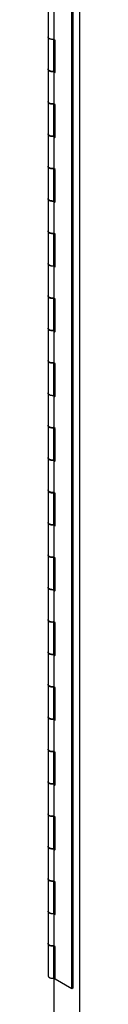
# Model space of a CAD drawing. Units: inches. Extents: x -25.1 to 22.7, y -5 to 85.3.
# Drawn here: x -5.6 to -5.2, y 51.2 to 63.7 of the extents above; entities that cross this region are included whole.
import ezdxf

# ---------------------------------------------------------------- set-up
doc = ezdxf.new("R2010")
doc.units = ezdxf.units.IN
doc.header["$MEASUREMENT"] = 0

# ---------------------------------------------------------------- blocks, each defined once
blk = doc.blocks.new('mod_cover__52', base_point=(-5.543, 43.851))
at = {"color": 7, "linetype": 'Continuous'}
for p, q in [((-5.216, 50.314), (-5.216, 84.572)), ((-5.543, 50.452), (-5.543, 51.957))]:
    blk.add_line(p, q, dxfattribs=at)
blk = doc.blocks.new('hinge_pin__54', base_point=(-5.594, 51.563))
at = {"color": 7, "linetype": 'Continuous'}
blk.add_spline([(-5.543, 51.565), (-5.546, 51.564), (-5.548, 51.563)], degree=3, dxfattribs=at)
blk = doc.blocks.new('hinge_1_26__55', base_point=(-5.619, 51.546))
at = {"color": 7, "linetype": 'Continuous'}
for p, q in [((-5.619, 63.518), (-5.619, 63.11)), ((-5.548, 63.079), (-5.548, 63.486)), ((-5.619, 62.694), (-5.619, 62.286)), ((-5.55, 62.667), (-5.548, 62.663)), ((-5.548, 62.255), (-5.548, 62.663)), ((-5.619, 61.87), (-5.619, 61.463)), ((-5.55, 61.843), (-5.548, 61.839)), ((-5.548, 61.431), (-5.548, 61.839)), ((-5.619, 61.047), (-5.619, 60.639)), ((-5.548, 61.016), (-5.55, 61.019)), ((-5.548, 60.608), (-5.548, 61.016)), ((-5.619, 60.223), (-5.619, 59.815)), ((-5.548, 60.192), (-5.55, 60.196)), ((-5.548, 59.784), (-5.548, 60.192)), ((-5.619, 59.399), (-5.619, 58.992)), ((-5.548, 59.368), (-5.55, 59.372)), ((-5.548, 58.96), (-5.548, 59.368)), ((-5.619, 58.576), (-5.619, 58.168)), ((-5.548, 58.545), (-5.55, 58.548)), ((-5.548, 58.137), (-5.548, 58.545)), ((-5.619, 57.752), (-5.619, 57.344)), ((-5.548, 57.721), (-5.55, 57.725)), ((-5.548, 57.313), (-5.548, 57.721)), ((-5.619, 56.929), (-5.619, 56.521)), ((-5.548, 56.897), (-5.55, 56.901)), ((-5.548, 56.49), (-5.548, 56.897)), ((-5.619, 56.105), (-5.619, 55.697)), ((-5.548, 56.074), (-5.55, 56.077)), ((-5.548, 55.666), (-5.548, 56.074)), ((-5.619, 55.281), (-5.619, 54.873)), ((-5.548, 55.25), (-5.55, 55.254)), ((-5.548, 54.842), (-5.548, 55.25)), ((-5.619, 54.458), (-5.619, 54.05)), ((-5.548, 54.426), (-5.55, 54.43)), ((-5.548, 54.019), (-5.548, 54.426)), ((-5.619, 53.634), (-5.619, 53.226)), ((-5.548, 53.603), (-5.55, 53.607)), ((-5.548, 53.195), (-5.548, 53.603)), ((-5.619, 52.81), (-5.619, 52.403)), ((-5.548, 52.779), (-5.55, 52.783)), ((-5.548, 52.371), (-5.548, 52.779)), ((-5.619, 51.987), (-5.619, 51.579)), ((-5.548, 51.955), (-5.55, 51.959)), ((-5.548, 51.548), (-5.548, 51.955))]:
    blk.add_line(p, q, dxfattribs=at)
for points in [[(-5.548, 63.486), (-5.561, 63.485), (-5.574, 63.486), (-5.586, 63.488), (-5.597, 63.492), (-5.606, 63.497), (-5.613, 63.503), (-5.618, 63.51), (-5.619, 63.518)], [(-5.548, 63.079), (-5.561, 63.078), (-5.574, 63.078), (-5.586, 63.08), (-5.597, 63.084), (-5.606, 63.089), (-5.613, 63.096), (-5.618, 63.103), (-5.619, 63.11)], [(-5.619, 62.694), (-5.619, 62.695), (-5.619, 62.696)], [(-5.548, 62.663), (-5.561, 62.662), (-5.574, 62.662), (-5.586, 62.664), (-5.597, 62.668), (-5.606, 62.673), (-5.613, 62.68), (-5.618, 62.687), (-5.619, 62.694)], [(-5.548, 62.255), (-5.561, 62.254), (-5.574, 62.254), (-5.586, 62.257), (-5.597, 62.26), (-5.606, 62.266), (-5.613, 62.272), (-5.618, 62.279), (-5.619, 62.286)], [(-5.619, 61.87), (-5.619, 61.871), (-5.619, 61.872)], [(-5.548, 61.839), (-5.561, 61.838), (-5.574, 61.839), (-5.586, 61.841), (-5.597, 61.845), (-5.606, 61.85), (-5.613, 61.856), (-5.618, 61.863), (-5.619, 61.87)], [(-5.548, 61.431), (-5.561, 61.43), (-5.574, 61.431), (-5.586, 61.433), (-5.597, 61.437), (-5.606, 61.442), (-5.613, 61.448), (-5.618, 61.455), (-5.619, 61.463)], [(-5.619, 61.047), (-5.619, 61.048), (-5.619, 61.049)], [(-5.548, 61.016), (-5.561, 61.014), (-5.574, 61.015), (-5.586, 61.017), (-5.597, 61.021), (-5.606, 61.026), (-5.613, 61.032), (-5.618, 61.039), (-5.619, 61.047)], [(-5.619, 60.639), (-5.618, 60.632), (-5.613, 60.625), (-5.606, 60.618), (-5.597, 60.613), (-5.586, 60.609), (-5.574, 60.607), (-5.561, 60.607), (-5.548, 60.608)], [(-5.619, 60.223), (-5.619, 60.224), (-5.619, 60.225)], [(-5.548, 60.192), (-5.561, 60.191), (-5.574, 60.191), (-5.586, 60.193), (-5.597, 60.197), (-5.606, 60.202), (-5.613, 60.209), (-5.618, 60.216), (-5.619, 60.223)], [(-5.548, 59.784), (-5.561, 59.783), (-5.574, 59.784), (-5.586, 59.786), (-5.597, 59.79), (-5.606, 59.795), (-5.613, 59.801), (-5.618, 59.808), (-5.619, 59.815)], [(-5.619, 59.399), (-5.619, 59.4), (-5.619, 59.401)], [(-5.548, 59.368), (-5.561, 59.367), (-5.574, 59.368), (-5.586, 59.37), (-5.597, 59.374), (-5.606, 59.379), (-5.613, 59.385), (-5.618, 59.392), (-5.619, 59.399)], [(-5.619, 58.992), (-5.618, 58.984), (-5.613, 58.977), (-5.606, 58.971), (-5.597, 58.966), (-5.586, 58.962), (-5.574, 58.96), (-5.561, 58.959), (-5.548, 58.96)], [(-5.619, 58.576), (-5.619, 58.577), (-5.619, 58.578)], [(-5.548, 58.545), (-5.561, 58.543), (-5.574, 58.544), (-5.586, 58.546), (-5.597, 58.55), (-5.606, 58.555), (-5.613, 58.561), (-5.618, 58.568), (-5.619, 58.576)], [(-5.548, 58.137), (-5.561, 58.136), (-5.574, 58.136), (-5.586, 58.138), (-5.597, 58.142), (-5.606, 58.147), (-5.613, 58.154), (-5.618, 58.161), (-5.619, 58.168)], [(-5.619, 57.754), (-5.619, 57.753), (-5.619, 57.752)], [(-5.619, 57.752), (-5.618, 57.745), (-5.613, 57.738), (-5.606, 57.732), (-5.597, 57.726), (-5.586, 57.723), (-5.574, 57.72), (-5.561, 57.72), (-5.548, 57.721)], [(-5.548, 57.313), (-5.561, 57.312), (-5.574, 57.313), (-5.586, 57.315), (-5.597, 57.319), (-5.606, 57.324), (-5.613, 57.33), (-5.618, 57.337), (-5.619, 57.344)], [(-5.619, 56.929), (-5.619, 56.93), (-5.619, 56.931)], [(-5.548, 56.897), (-5.561, 56.896), (-5.574, 56.897), (-5.586, 56.899), (-5.597, 56.903), (-5.606, 56.908), (-5.613, 56.914), (-5.618, 56.921), (-5.619, 56.929)], [(-5.548, 56.49), (-5.561, 56.488), (-5.574, 56.489), (-5.586, 56.491), (-5.597, 56.495), (-5.606, 56.5), (-5.613, 56.506), (-5.618, 56.513), (-5.619, 56.521)], [(-5.619, 56.105), (-5.619, 56.106), (-5.619, 56.107)], [(-5.548, 56.074), (-5.561, 56.073), (-5.574, 56.073), (-5.586, 56.075), (-5.597, 56.079), (-5.606, 56.084), (-5.613, 56.09), (-5.618, 56.097), (-5.619, 56.105)], [(-5.548, 55.666), (-5.561, 55.665), (-5.574, 55.665), (-5.586, 55.668), (-5.597, 55.671), (-5.606, 55.676), (-5.613, 55.683), (-5.618, 55.69), (-5.619, 55.697)], [(-5.619, 55.281), (-5.619, 55.282), (-5.619, 55.283)], [(-5.548, 55.25), (-5.561, 55.249), (-5.574, 55.249), (-5.586, 55.252), (-5.597, 55.255), (-5.606, 55.261), (-5.613, 55.267), (-5.618, 55.274), (-5.619, 55.281)], [(-5.548, 54.842), (-5.561, 54.841), (-5.574, 54.842), (-5.586, 54.844), (-5.597, 54.848), (-5.606, 54.853), (-5.613, 54.859), (-5.618, 54.866), (-5.619, 54.873)], [(-5.619, 54.458), (-5.619, 54.459), (-5.619, 54.46)], [(-5.548, 54.426), (-5.561, 54.425), (-5.574, 54.426), (-5.586, 54.428), (-5.597, 54.432), (-5.606, 54.437), (-5.613, 54.443), (-5.618, 54.45), (-5.619, 54.458)], [(-5.548, 54.019), (-5.561, 54.017), (-5.574, 54.018), (-5.586, 54.02), (-5.597, 54.024), (-5.606, 54.029), (-5.613, 54.035), (-5.618, 54.042), (-5.619, 54.05)], [(-5.619, 53.634), (-5.619, 53.635), (-5.619, 53.636)], [(-5.548, 53.603), (-5.561, 53.602), (-5.574, 53.602), (-5.586, 53.604), (-5.597, 53.608), (-5.606, 53.613), (-5.613, 53.62), (-5.618, 53.627), (-5.619, 53.634)], [(-5.548, 53.195), (-5.561, 53.194), (-5.574, 53.194), (-5.586, 53.197), (-5.597, 53.2), (-5.606, 53.206), (-5.613, 53.212), (-5.618, 53.219), (-5.619, 53.226)], [(-5.619, 52.81), (-5.619, 52.811), (-5.619, 52.812)], [(-5.548, 52.779), (-5.561, 52.778), (-5.574, 52.778), (-5.586, 52.781), (-5.597, 52.784), (-5.606, 52.79), (-5.613, 52.796), (-5.618, 52.803), (-5.619, 52.81)], [(-5.619, 52.403), (-5.618, 52.395), (-5.613, 52.388), (-5.606, 52.382), (-5.597, 52.377), (-5.586, 52.373), (-5.574, 52.371), (-5.561, 52.37), (-5.548, 52.371)], [(-5.619, 51.987), (-5.619, 51.988), (-5.619, 51.989)], [(-5.548, 51.955), (-5.561, 51.954), (-5.574, 51.955), (-5.586, 51.957), (-5.597, 51.961), (-5.606, 51.966), (-5.613, 51.972), (-5.618, 51.979), (-5.619, 51.987)], [(-5.619, 51.579), (-5.618, 51.572), (-5.613, 51.565), (-5.606, 51.558), (-5.597, 51.553), (-5.586, 51.549), (-5.574, 51.547), (-5.561, 51.547), (-5.548, 51.548)]]:
    blk.add_spline(points, degree=3, dxfattribs=at)
blk = doc.blocks.new('hinge__56', base_point=(-5.619, 51.414))
at = {"color": 7, "linetype": 'Continuous'}
for p, q in [((-5.318, 51.414), (-5.318, 83.83)), ((-5.3, 51.424), (-5.3, 83.84)), ((-5.619, 63.929), (-5.619, 63.518)), ((-5.548, 63.898), (-5.548, 63.486)), ((-5.53, 63.476), (-5.548, 63.486)), ((-5.53, 63.064), (-5.53, 63.476)), ((-5.619, 63.106), (-5.619, 62.698)), ((-5.548, 63.075), (-5.548, 62.667)), ((-5.548, 63.075), (-5.53, 63.064)), ((-5.543, 63.092), (-5.543, 63.092)), ((-5.53, 62.656), (-5.548, 62.667)), ((-5.53, 62.24), (-5.53, 62.656)), ((-5.619, 62.282), (-5.619, 61.874)), ((-5.548, 62.251), (-5.548, 61.843)), ((-5.548, 62.251), (-5.53, 62.24)), ((-5.543, 62.269), (-5.543, 62.268)), ((-5.53, 61.833), (-5.548, 61.843)), ((-5.53, 61.417), (-5.53, 61.833)), ((-5.619, 61.459), (-5.619, 61.051)), ((-5.548, 61.427), (-5.548, 61.02)), ((-5.548, 61.427), (-5.53, 61.417)), ((-5.543, 61.445), (-5.543, 61.445)), ((-5.53, 61.009), (-5.548, 61.02)), ((-5.53, 60.593), (-5.53, 61.009)), ((-5.619, 60.635), (-5.619, 60.227)), ((-5.548, 60.604), (-5.548, 60.196)), ((-5.548, 60.604), (-5.53, 60.593)), ((-5.543, 60.621), (-5.543, 60.621)), ((-5.53, 60.185), (-5.548, 60.196)), ((-5.53, 59.769), (-5.53, 60.185)), ((-5.619, 59.811), (-5.619, 59.404)), ((-5.548, 59.78), (-5.548, 59.372)), ((-5.548, 59.78), (-5.53, 59.769)), ((-5.543, 59.798), (-5.543, 59.798)), ((-5.53, 59.362), (-5.548, 59.372)), ((-5.53, 58.946), (-5.53, 59.362)), ((-5.619, 58.988), (-5.619, 58.58)), ((-5.548, 58.956), (-5.53, 58.946)), ((-5.548, 58.956), (-5.548, 58.549)), ((-5.543, 58.974), (-5.543, 58.974)), ((-5.53, 58.538), (-5.548, 58.549)), ((-5.53, 58.122), (-5.53, 58.538)), ((-5.619, 58.164), (-5.619, 57.756)), ((-5.548, 58.133), (-5.53, 58.122)), ((-5.548, 58.133), (-5.548, 57.725)), ((-5.543, 58.15), (-5.543, 58.15)), ((-5.53, 57.714), (-5.548, 57.725)), ((-5.53, 57.298), (-5.53, 57.714)), ((-5.619, 57.34), (-5.619, 56.933)), ((-5.548, 57.309), (-5.53, 57.298)), ((-5.548, 57.309), (-5.548, 56.901)), ((-5.543, 57.327), (-5.543, 57.327)), ((-5.53, 56.891), (-5.548, 56.901)), ((-5.53, 56.475), (-5.53, 56.891)), ((-5.619, 56.517), (-5.619, 56.109)), ((-5.548, 56.485), (-5.548, 56.078)), ((-5.548, 56.485), (-5.53, 56.475)), ((-5.543, 56.503), (-5.543, 56.503)), ((-5.53, 56.067), (-5.548, 56.078)), ((-5.53, 55.651), (-5.53, 56.067)), ((-5.619, 55.693), (-5.619, 55.285)), ((-5.548, 55.662), (-5.548, 55.254)), ((-5.548, 55.662), (-5.53, 55.651)), ((-5.543, 55.679), (-5.543, 55.679)), ((-5.53, 55.243), (-5.548, 55.254)), ((-5.53, 54.827), (-5.53, 55.243)), ((-5.619, 54.869), (-5.619, 54.462)), ((-5.543, 54.856), (-5.543, 54.856)), ((-5.548, 54.838), (-5.548, 54.43)), ((-5.548, 54.838), (-5.53, 54.827)), ((-5.53, 54.42), (-5.548, 54.43)), ((-5.53, 54.004), (-5.53, 54.42)), ((-5.619, 54.046), (-5.619, 53.638)), ((-5.548, 54.015), (-5.53, 54.004)), ((-5.548, 54.015), (-5.548, 53.607)), ((-5.543, 54.032), (-5.543, 54.032)), ((-5.53, 53.596), (-5.548, 53.607)), ((-5.53, 53.18), (-5.53, 53.596)), ((-5.619, 53.222), (-5.619, 52.814)), ((-5.548, 53.191), (-5.53, 53.18)), ((-5.548, 53.191), (-5.548, 52.783)), ((-5.543, 53.208), (-5.543, 53.208)), ((-5.53, 52.772), (-5.548, 52.783)), ((-5.53, 52.357), (-5.53, 52.772)), ((-5.619, 52.398), (-5.619, 51.991)), ((-5.548, 52.367), (-5.548, 51.96)), ((-5.548, 52.367), (-5.53, 52.357)), ((-5.543, 52.385), (-5.543, 52.385)), ((-5.53, 51.949), (-5.548, 51.96)), ((-5.53, 51.537), (-5.53, 51.949)), ((-5.318, 51.414), (-5.53, 51.537)), ((-5.3, 51.424), (-5.318, 51.414))]:
    blk.add_line(p, q, dxfattribs=at)
for points in [[(-5.548, 63.486), (-5.561, 63.485), (-5.574, 63.486), (-5.586, 63.488), (-5.597, 63.492), (-5.606, 63.497), (-5.613, 63.503), (-5.618, 63.51), (-5.619, 63.518)], [(-5.619, 63.106), (-5.619, 63.107), (-5.619, 63.108)], [(-5.548, 63.075), (-5.561, 63.073), (-5.574, 63.074), (-5.586, 63.076), (-5.597, 63.08), (-5.606, 63.085), (-5.613, 63.091), (-5.618, 63.098), (-5.619, 63.106)], [(-5.543, 63.092), (-5.546, 63.091), (-5.548, 63.09)], [(-5.548, 62.667), (-5.561, 62.666), (-5.574, 62.666), (-5.586, 62.668), (-5.597, 62.672), (-5.606, 62.677), (-5.613, 62.684), (-5.618, 62.691), (-5.619, 62.698)], [(-5.619, 62.282), (-5.619, 62.283), (-5.619, 62.284)], [(-5.548, 62.251), (-5.561, 62.25), (-5.574, 62.25), (-5.586, 62.253), (-5.597, 62.256), (-5.606, 62.262), (-5.613, 62.268), (-5.618, 62.275), (-5.619, 62.282)], [(-5.543, 62.269), (-5.546, 62.267), (-5.548, 62.267)], [(-5.548, 61.843), (-5.561, 61.842), (-5.574, 61.843), (-5.586, 61.845), (-5.597, 61.849), (-5.606, 61.854), (-5.613, 61.86), (-5.618, 61.867), (-5.619, 61.874)], [(-5.619, 61.459), (-5.619, 61.46), (-5.619, 61.461)], [(-5.548, 61.427), (-5.561, 61.426), (-5.574, 61.427), (-5.586, 61.429), (-5.597, 61.433), (-5.606, 61.438), (-5.613, 61.444), (-5.618, 61.451), (-5.619, 61.459)], [(-5.543, 61.445), (-5.546, 61.444), (-5.548, 61.443)], [(-5.548, 61.02), (-5.561, 61.018), (-5.574, 61.019), (-5.586, 61.021), (-5.597, 61.025), (-5.606, 61.03), (-5.613, 61.036), (-5.618, 61.043), (-5.619, 61.051)], [(-5.619, 60.635), (-5.619, 60.636), (-5.619, 60.637)], [(-5.548, 60.604), (-5.561, 60.603), (-5.574, 60.603), (-5.586, 60.605), (-5.597, 60.609), (-5.606, 60.614), (-5.613, 60.621), (-5.618, 60.628), (-5.619, 60.635)], [(-5.543, 60.621), (-5.546, 60.62), (-5.548, 60.619)], [(-5.548, 60.196), (-5.561, 60.195), (-5.574, 60.195), (-5.586, 60.198), (-5.597, 60.201), (-5.606, 60.207), (-5.613, 60.213), (-5.618, 60.22), (-5.619, 60.227)], [(-5.619, 59.811), (-5.619, 59.812), (-5.619, 59.813)], [(-5.548, 59.78), (-5.561, 59.779), (-5.574, 59.779), (-5.586, 59.782), (-5.597, 59.785), (-5.606, 59.791), (-5.613, 59.797), (-5.618, 59.804), (-5.619, 59.811)], [(-5.543, 59.798), (-5.546, 59.797), (-5.548, 59.796)], [(-5.548, 59.372), (-5.561, 59.371), (-5.574, 59.372), (-5.586, 59.374), (-5.597, 59.378), (-5.606, 59.383), (-5.613, 59.389), (-5.618, 59.396), (-5.619, 59.404)], [(-5.619, 58.988), (-5.619, 58.989), (-5.619, 58.99)], [(-5.548, 58.956), (-5.561, 58.955), (-5.574, 58.956), (-5.586, 58.958), (-5.597, 58.962), (-5.606, 58.967), (-5.613, 58.973), (-5.618, 58.98), (-5.619, 58.988)], [(-5.543, 58.974), (-5.546, 58.973), (-5.548, 58.972)], [(-5.548, 58.549), (-5.561, 58.548), (-5.574, 58.548), (-5.586, 58.55), (-5.597, 58.554), (-5.606, 58.559), (-5.613, 58.565), (-5.618, 58.572), (-5.619, 58.58)], [(-5.619, 58.164), (-5.619, 58.165), (-5.619, 58.166)], [(-5.548, 58.133), (-5.561, 58.132), (-5.574, 58.132), (-5.586, 58.134), (-5.597, 58.138), (-5.606, 58.143), (-5.613, 58.15), (-5.618, 58.157), (-5.619, 58.164)], [(-5.543, 58.15), (-5.546, 58.149), (-5.548, 58.148)], [(-5.548, 57.725), (-5.561, 57.724), (-5.574, 57.724), (-5.586, 57.727), (-5.597, 57.73), (-5.606, 57.736), (-5.613, 57.742), (-5.618, 57.749), (-5.619, 57.756)], [(-5.619, 57.34), (-5.619, 57.341), (-5.619, 57.342)], [(-5.548, 57.309), (-5.561, 57.308), (-5.574, 57.309), (-5.586, 57.311), (-5.597, 57.315), (-5.606, 57.32), (-5.613, 57.326), (-5.618, 57.333), (-5.619, 57.34)], [(-5.543, 57.327), (-5.546, 57.326), (-5.548, 57.325)], [(-5.548, 56.901), (-5.561, 56.9), (-5.574, 56.901), (-5.586, 56.903), (-5.597, 56.907), (-5.606, 56.912), (-5.613, 56.918), (-5.618, 56.925), (-5.619, 56.933)], [(-5.619, 56.517), (-5.619, 56.518), (-5.619, 56.519)], [(-5.548, 56.485), (-5.561, 56.484), (-5.574, 56.485), (-5.586, 56.487), (-5.597, 56.491), (-5.606, 56.496), (-5.613, 56.502), (-5.618, 56.509), (-5.619, 56.517)], [(-5.543, 56.503), (-5.546, 56.502), (-5.548, 56.501)], [(-5.548, 56.078), (-5.561, 56.077), (-5.574, 56.077), (-5.586, 56.079), (-5.597, 56.083), (-5.606, 56.088), (-5.613, 56.095), (-5.618, 56.102), (-5.619, 56.109)], [(-5.619, 55.693), (-5.619, 55.694), (-5.619, 55.695)], [(-5.548, 55.662), (-5.561, 55.661), (-5.574, 55.661), (-5.586, 55.663), (-5.597, 55.667), (-5.606, 55.672), (-5.613, 55.679), (-5.618, 55.686), (-5.619, 55.693)], [(-5.543, 55.679), (-5.546, 55.678), (-5.548, 55.677)], [(-5.548, 55.254), (-5.561, 55.253), (-5.574, 55.253), (-5.586, 55.256), (-5.597, 55.26), (-5.606, 55.265), (-5.613, 55.271), (-5.618, 55.278), (-5.619, 55.285)], [(-5.619, 54.869), (-5.619, 54.87), (-5.619, 54.871)], [(-5.548, 54.838), (-5.561, 54.837), (-5.574, 54.838), (-5.586, 54.84), (-5.597, 54.844), (-5.606, 54.849), (-5.613, 54.855), (-5.618, 54.862), (-5.619, 54.869)], [(-5.543, 54.856), (-5.546, 54.855), (-5.548, 54.854)], [(-5.548, 54.43), (-5.561, 54.429), (-5.574, 54.43), (-5.586, 54.432), (-5.597, 54.436), (-5.606, 54.441), (-5.613, 54.447), (-5.618, 54.454), (-5.619, 54.462)], [(-5.619, 54.046), (-5.619, 54.047), (-5.619, 54.048)], [(-5.548, 54.015), (-5.561, 54.013), (-5.574, 54.014), (-5.586, 54.016), (-5.597, 54.02), (-5.606, 54.025), (-5.613, 54.031), (-5.618, 54.038), (-5.619, 54.046)], [(-5.543, 54.032), (-5.546, 54.031), (-5.548, 54.03)], [(-5.548, 53.607), (-5.561, 53.606), (-5.574, 53.606), (-5.586, 53.608), (-5.597, 53.612), (-5.606, 53.617), (-5.613, 53.624), (-5.618, 53.631), (-5.619, 53.638)], [(-5.619, 53.222), (-5.619, 53.223), (-5.619, 53.224)], [(-5.548, 53.191), (-5.561, 53.19), (-5.574, 53.19), (-5.586, 53.193), (-5.597, 53.196), (-5.606, 53.201), (-5.613, 53.208), (-5.618, 53.215), (-5.619, 53.222)], [(-5.543, 53.208), (-5.546, 53.207), (-5.548, 53.206)], [(-5.548, 52.783), (-5.561, 52.782), (-5.574, 52.783), (-5.586, 52.785), (-5.597, 52.789), (-5.606, 52.794), (-5.613, 52.8), (-5.618, 52.807), (-5.619, 52.814)], [(-5.619, 52.398), (-5.619, 52.4), (-5.619, 52.401)], [(-5.548, 52.367), (-5.561, 52.366), (-5.574, 52.367), (-5.586, 52.369), (-5.597, 52.373), (-5.606, 52.378), (-5.613, 52.384), (-5.618, 52.391), (-5.619, 52.398)], [(-5.543, 52.385), (-5.546, 52.384), (-5.548, 52.383)], [(-5.548, 51.96), (-5.561, 51.958), (-5.574, 51.959), (-5.586, 51.961), (-5.597, 51.965), (-5.606, 51.97), (-5.613, 51.976), (-5.618, 51.983), (-5.619, 51.991)]]:
    blk.add_spline(points, degree=3, dxfattribs=at)
blk = doc.blocks.new('piano_hinge__57', base_point=(-5.619, 51.414))
for name, p in [('hinge_1_26__55', (-5.619, 51.546)), ('hinge__56', (-5.619, 51.414)), ('hinge_pin__54', (-5.594, 51.563))]:
    blk.add_blockref(name, p)
blk = doc.blocks.new('Hinged_Door_with_Frame__58', base_point=(-5.619, 51.414))
blk.add_blockref('piano_hinge__57', (-5.619, 51.414))
blk = doc.blocks.new('new_door__59', base_point=(-5.619, 43.851))
for name, p in [('mod_cover__52', (-5.543, 43.851)), ('Hinged_Door_with_Frame__58', (-5.619, 51.414))]:
    blk.add_blockref(name, p)
blk = doc.blocks.new('58588__60', base_point=(-5.619, 43.851))
blk.add_blockref('new_door__59', (-5.619, 43.851))
blk = doc.blocks.new('5', base_point=(0.18, 64.722))
blk.add_blockref('58588__60', (-5.619, 43.851))

msp = doc.modelspace()

# ---------------------------------------------------------------- block references
msp.add_blockref('5', (0.18, 64.722))

doc.saveas('drawing.dxf')
